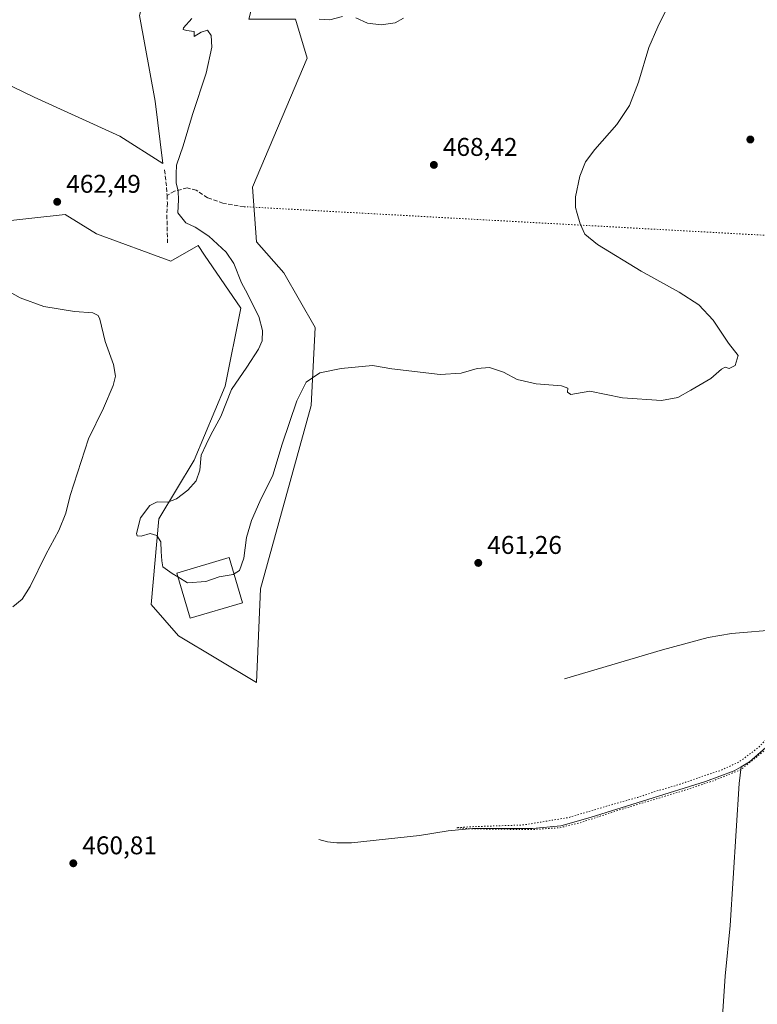
# Model space of a CAD drawing. Units: metres. Extents: x 621699 to 625170, y 4694792 to 4697167.
# Drawn here: x 623100 to 623389, y 4696095 to 4696480 of the extents above; entities that cross this region are included whole.
import ezdxf

# ---------------------------------------------------------------- set-up
doc = ezdxf.new("R2010")
doc.units = ezdxf.units.M
doc.header["$MEASUREMENT"] = 0
doc.linetypes.add('DGN Style 3', pattern=[2.307223458686699, 1.648016756204785, -0.6592067024819142])
doc.linetypes.add('DGN Style 5', pattern=[1.1536117293433497, 0.4944050268614355, -0.6592067024819142])
for name, color, linetype, lineweight in [('Corriente natural lineal', 142, 'Continuous', 13), ('Cultivos herbáceos CxS', 92, 'Continuous', 0), ('Curva de nivel normal', 30, 'Continuous', 0), ('Curva de nivel normal depresión', 30, 'DGN Style 5', 0), ('Edificación Cxs', 1, 'Continuous', 13), ('Matorral CxS', 135, 'Continuous', 0), ('Punto de cota en terreno', 7, 'Continuous', 0), ('Rótulo de punto de cota en terreno', 7, 'Continuous', 0), ('Senda', 7, 'DGN Style 3', 0), ('Senda virtual', 7, 'DGN Style 5', 0)]:
    doc.layers.add(name, color=color, linetype=linetype, lineweight=lineweight)
doc.styles.add('Style-Arial', font='txt')

# ---------------------------------------------------------------- blocks, each defined once
blk = doc.blocks.new('*U9')
at = {"layer": 'Cultivos herbáceos CxS', "color": 92, "linetype": 'Continuous', "lineweight": 0}
for points in [[(623090.7521000003, 4696401.2061, 462.9562000000006), (623118.2077000003, 4696404.256899999, 462.5564000000013), (623130.4101, 4696396.6303, 463.0247999999993), (623159.3907000005, 4696385.953500001, 462.460699999996), (623170.0679000001, 4696392.0547, 463.8724999999977), (623172.6379000006, 4696388.316500001, 463.5564000000013), (623186.8460999997, 4696367.649700001, 463.6901000000071), (623180.7443000004, 4696337.1435, 463.9790999999968), (623168.5415000003, 4696308.1623, 464.2756999999983), (623154.8132999997, 4696285.282299999, 465.195200000002), (623151.7622999996, 4696251.7257, 463.1346999999951), (623162.4392999997, 4696239.5231, 463.1474000000017), (623192.9452999998, 4696221.219500001, 462.0255999999936), (623194.4710999997, 4696257.827099999, 463.7762999999978), (623214.3010999998, 4696329.517100001, 464.6364999999933), (623215.8267000001, 4696360.023700001, 466.0185000000056), (623203.6244999999, 4696381.377900001, 467.0126000000019), (623192.9477000004, 4696393.5803, 466.8871000000072), (623191.4225000005, 4696414.9345, 467.2877000000008), (623212.7779000001, 4696465.270300001, 465.7186999999976), (623208.2021000005, 4696480.523499999, 465.0755999999965)], [(623147.1895000003, 4696482.0481, 462.8843000000052), (623153.2903000005, 4696448.4913, 463.8224999999948), (623156.3406999996, 4696424.086100001, 464.4413999999961), (623139.5625, 4696434.763300001, 463.5947000000015), (623106.0060000002, 4696450.016100001, 462.9220999999961), (623061.7720999997, 4696471.370300001, 462.4529000000039)]]:
    blk.add_polyline3d(points, dxfattribs=at)
blk = doc.blocks.new('5PATER')
at = {"layer": 'Punto de cota en terreno', "linetype": 'Continuous', "lineweight": 0}
h = blk.add_hatch(color=51, dxfattribs=at)
edge = h.paths.add_edge_path()
edge.add_ellipse((0, 0), major_axis=(-0.1095731443231308, -0.1110710700762829), ratio=0.9994222409660322, start_angle=0, end_angle=360)

msp = doc.modelspace()

# ---------------------------------------------------------------- linework, layer by layer
at = {"layer": 'Corriente natural lineal', "color": 142, "linetype": 'Continuous', "lineweight": 13}
for points in [[(623313.3101000005, 4696222.700099999, 460.4383999999991), (623351.6201, 4696234.0701, 460.3087999999989), (623369.4901000002, 4696238.9001, 460.3053000000073), (623378.5601000005, 4696240.460100001, 460.3573000000034), (623397.2001, 4696242.0001, 460.5872999999993), (623406.4801000003, 4696243.4301, 460.2546000000002), (623410.9901000002, 4696244.870100001, 460.334400000007), (623417.2001, 4696247.470100001, 460.3252000000066), (623424.9901000002, 4696253.850099999, 460.2744999999995), (623429.3601000002, 4696256.390100001, 460.2180999999982), (623432.8701, 4696257.2601, 460.1662000000069)], [(623382.2600999996, 4696188.3201, 460.0724999999948), (623385.5401, 4696190.280099999, 460.1912000000011), (623391.9401000004, 4696195.8101, 460.1527999999962), (623398.5401, 4696202.5701, 460.1624000000011), (623404.2801000001, 4696209.630100001, 460.093200000003), (623409.4301000005, 4696218.0001, 460.1095999999961), (623418.9801000003, 4696236.6601, 460.1052999999956), (623424.3701, 4696244.6501, 460.1469999999972), (623429.9801000003, 4696252.0701, 460.1549999999989), (623432.8701, 4696257.2601, 460.1662000000069)], [(623217.2301000003, 4696159.920100001, 460.8227999999945), (623220.6700999998, 4696159.040100001, 460.584400000007), (623224.3501000004, 4696158.550100001, 460.4496000000072), (623230.0301000001, 4696158.540100001, 460.3714999999939), (623256.6401000004, 4696161.5101, 460.3613999999943), (623267.8300999999, 4696163.270099999, 460.2168999999994), (623277.2701000003, 4696164.190099999, 460.1267999999982), (623300.8000999996, 4696164.220100001, 460.0813999999955), (623311.8000999996, 4696165.290100001, 460.2439000000013), (623323.3000999996, 4696168.4801, 460.0568000000058), (623368.3601000002, 4696182.5801, 460.0250999999989), (623379.6201, 4696186.7301, 460.1052000000054), (623382.2600999996, 4696188.3201, 460.0724999999948)], [(623369.7200999996, 4696053.290100001, 462.9422999999952), (623370.8800999997, 4696055.9301, 462.7540000000009), (623372.0701000001, 4696060.040100001, 462.5614999999962), (623373.2200999996, 4696066.1601, 462.3969999999972), (623374.5601000005, 4696083.0801, 461.7115000000049), (623376.1300999997, 4696106.4801, 461.2103999999963), (623378.0800999999, 4696126.2601, 460.8846000000049), (623381.5000999998, 4696181.8201, 460.1545999999944), (623382.2600999996, 4696188.3201, 460.0724999999948)]]:
    msp.add_polyline3d(points, dxfattribs=at)
at = {"layer": 'Cultivos herbáceos CxS', "color": 92, "linetype": 'Continuous', "lineweight": 0}
for points in [[(623192.9452999998, 4696221.219500001, 462.0255999999936), (623194.4710999997, 4696257.827099999, 463.7762999999978), (623214.3010999998, 4696329.517100001, 464.6364999999933), (623215.8267000001, 4696360.023700001, 466.0185000000056), (623203.6244999999, 4696381.377900001, 467.0126000000019), (623192.9477000004, 4696393.5803, 466.8871000000072), (623191.4225000005, 4696414.9345, 467.2877000000008), (623212.7779000001, 4696465.270300001, 465.7186999999976), (623208.2021000005, 4696480.523499999, 465.0755999999965), (623189.8982999995, 4696480.5233, 465.823000000004), (623199.0506999996, 4696515.6053, 464.3157000000065), (623199.0513000004, 4696559.8397, 463.7366000000038), (623183.7977, 4696541.535700001, 463.6549999999989), (623170.0698999995, 4696521.706499999, 464.0629000000045), (623154.8164999997, 4696511.029300001, 463.0947000000015), (623147.1895000003, 4696482.0481, 462.8843000000052), (623153.2903000005, 4696448.4913, 463.8224999999948), (623156.3406999996, 4696424.086100001, 464.4413999999961), (623139.5625, 4696434.763300001, 463.5947000000015), (623106.0060000002, 4696450.016100001, 462.9220999999961), (623061.7720999997, 4696471.370300001, 462.4529000000039)], [(623090.7521000003, 4696401.2061, 462.9562000000006), (623118.2077000003, 4696404.256899999, 462.5564000000013), (623130.4101, 4696396.6303, 463.0247999999993), (623159.3907000005, 4696385.953500001, 462.460699999996), (623170.0679000001, 4696392.0547, 463.8724999999977), (623172.6379000006, 4696388.316500001, 463.5564000000013), (623186.8460999997, 4696367.649700001, 463.6901000000071), (623180.7443000004, 4696337.1435, 463.9790999999968), (623168.5415000003, 4696308.1623, 464.2756999999983), (623154.8132999997, 4696285.282299999, 465.195200000002), (623151.7622999996, 4696251.7257, 463.1346999999951), (623162.4392999997, 4696239.5231, 463.1474000000017), (623192.9452999998, 4696221.219500001, 462.0255999999936)]]:
    msp.add_polyline3d(points, dxfattribs=at)
at = {"layer": 'Curva de nivel normal', "color": 30, "linetype": 'Continuous', "lineweight": 0, "flags": 128}
for points, elevation in [([(623184.1440000003, 4696263.777600001), (623186.25, 4696265.0801), (623187.9199999999, 4696269.8201), (623189.0700000003, 4696277.920100001), (623190.9199999999, 4696284.620100001), (623194.2300000006, 4696291.960100001), (623199.3399999999, 4696302.290100001), (623202.9699999997, 4696314.470100001), (623208.7000000002, 4696331.390100001), (623212.2999999998, 4696338.630100001), (623217.6299999999, 4696342.300100001), (623225.9800000006, 4696344.0101), (623238.3099999996, 4696345.190099999), (623245.8600000005, 4696343.940099999), (623264.6600000003, 4696341.6501), (623272.9000000004, 4696342.1801), (623279.1900000004, 4696343.950099999), (623283.9500000002, 4696344.350099999), (623289.4299999997, 4696342.550100001), (623294.75, 4696339.6801), (623302.1600000003, 4696338.040100001), (623312.1600000003, 4696337.190099999), (623314.54, 4696336.280099999), (623314.4699999997, 4696334.700099999), (623315.7000000002, 4696333.8301), (623317.9500000002, 4696334.170100001), (623323.2000000002, 4696335.190099999), (623335.9600000001, 4696332.600099999), (623351.2000000002, 4696331.5001), (623357.6100000005, 4696332.630100001), (623362.6100000005, 4696335.5701), (623370.5300000003, 4696340.050100001), (623374.6500000004, 4696343.8101), (623376.0099999999, 4696344.5001), (623377.6900000004, 4696343.960100001), (623379.9299999997, 4696345.1501), (623381.1799999997, 4696349.030099999), (623377.3399999999, 4696353.890100001), (623371.4000000004, 4696362.960100001), (623365.8399999999, 4696368.870100001), (623358.1200000001, 4696373.880100001), (623343.2199999997, 4696382.020099999), (623326.2300000006, 4696392.530099999), (623321.1799999997, 4696396.5701), (623319.3600000005, 4696400.540100001), (623318.2599999999, 4696404.590100001), (623317.5199999996, 4696406.880100001), (623317.5800000001, 4696411.1601), (623319.2400000002, 4696419.210100001), (623321.54, 4696424.7301), (623325.1699999999, 4696429.640100001), (623333.6900000004, 4696439.420100001), (623338.7400000002, 4696446.8201), (623342.25, 4696455.970100001), (623346.2599999999, 4696469.450099999), (623349.8099999996, 4696477.5001), (623353.6600000003, 4696485.540100001)], 465), ([(623162.2400000002, 4696262.535), (623159.9600000001, 4696263.940099999), (623156.3799999999, 4696266.5101), (623155.9600000001, 4696268.840100001), (623155.6799999997, 4696272.5101), (623155.4900000002, 4696276.2401), (623153.9199999999, 4696278.670100001), (623151.3600000005, 4696279.4801), (623147.9100000003, 4696278.4301), (623146.29, 4696278.550100001), (623145.9900000002, 4696279.470100001), (623147.5800000001, 4696285.5801), (623151.2100000001, 4696290.5101), (623154.1299999999, 4696291.840100001), (623158.2300000006, 4696291.780099999), (623161.6399999997, 4696293.0101), (623166.0800000001, 4696296.4301), (623169.3200000003, 4696300.0701), (623170.7300000006, 4696304.3301), (623171.3099999996, 4696310.0701), (623173.29, 4696314.300100001), (623175.0999999996, 4696318.020099999), (623179.0499999998, 4696325.300100001), (623183.1900000004, 4696335.8301), (623189.1299999999, 4696344.5001), (623193.6900000004, 4696351.5001), (623195.1299999999, 4696354.8301), (623195.3200000003, 4696358.8301), (623193.8700000001, 4696364.370100001), (623191.2000000002, 4696369.460100001), (623189.4600000001, 4696373.2401), (623187.1200000001, 4696377.460100001), (623184.0199999996, 4696385.0801), (623181.04, 4696389.5001), (623174.29, 4696395.7301), (623169, 4696399.210100001), (623165.3600000005, 4696400.9901), (623162.1200000001, 4696404.8301), (623162.3799999999, 4696409.970100001), (623162.2999999998, 4696413.370100001), (623161.5499999998, 4696416.630100001), (623161.5199999996, 4696420.1601), (623161.6200000001, 4696423.4901), (623164.2300000006, 4696431.090100001), (623167.8899999997, 4696443.300100001), (623173.2999999998, 4696459.470100001), (623175.4699999997, 4696469.5801), (623175.1799999997, 4696474.200099999), (623173.7400000002, 4696476.220100001), (623171.3399999999, 4696475.470100001), (623168.6299999999, 4696473.720100001), (623168.54, 4696475.7401), (623165.5800000001, 4696476.140100001), (623164.2699999996, 4696476.540100001), (623164.3799999999, 4696477.220100001), (623167.5899999999, 4696480.8101)], 465), ([(623217.4600000001, 4696480.5801), (623221.6299999999, 4696480.3201), (623226.5300000003, 4696481.6601)], 465), ([(623231.7599999999, 4696481.120100001), (623236.2400000002, 4696479.040100001), (623241.6600000003, 4696478.350099999), (623247.0700000003, 4696479.0801), (623250.3899999997, 4696480.9001)], 465), ([(623094.3200000003, 4696375.170100001), (623100.5499999998, 4696371.590100001), (623109.8300000001, 4696368.2301), (623121.8099999996, 4696366.2501), (623128.9100000003, 4696365.770099999), (623131.0700000003, 4696364.710100001), (623131.7599999999, 4696363.2401), (623133.8499999996, 4696354.540100001), (623136.9900000002, 4696345.5601), (623137.8399999999, 4696341.0601), (623136.9299999997, 4696337.3101), (623133.1200000001, 4696328.5001), (623127.3200000003, 4696316.5601), (623120.0999999996, 4696294.340100001), (623118.3600000005, 4696287.4001), (623115.7199999997, 4696280.710100001), (623110.5800000001, 4696271.270099999), (623104.5199999996, 4696258.7501), (623101.3099999996, 4696253.800100001), (623097.6399999997, 4696250.8101)], 460), ([(623162.2400000002, 4696262.535), (623165.9800000006, 4696260.2301), (623173.0599999996, 4696260.700099999), (623178.3300000001, 4696262.540100001), (623183.7599999999, 4696263.540100001), (623184.1440000003, 4696263.777600001)], 465)]:
    msp.add_lwpolyline(points, dxfattribs=dict(at, elevation=elevation))
at = {"layer": 'Curva de nivel normal depresión', "color": 30, "linetype": 'DGN Style 5', "lineweight": 0, "elevation": 460, "flags": 128}
msp.add_lwpolyline([(623493.5999999996, 4696292.7301), (623487.4199999999, 4696291.7301), (623476.0999999996, 4696288.2401), (623458.8799999999, 4696280.210100001), (623443.04, 4696270.220100001), (623434.2699999996, 4696262.170100001), (623429.1200000001, 4696253.220100001), (623423.7000000002, 4696247.1801), (623421.8099999996, 4696244.140100001), (623418.3499999996, 4696238.050100001), (623410.0599999996, 4696222.8101), (623399.75, 4696207.1801), (623389.0099999999, 4696195.7601), (623381.3600000005, 4696190.1501), (623374.2800000003, 4696186.9001), (623367.9400000004, 4696184.850099999), (623356.9400000004, 4696181.020099999), (623349.2800000003, 4696178.840100001), (623341.9400000004, 4696176.380100001), (623332.9400000004, 4696173.890100001), (623314.9500000002, 4696168.5101), (623297.3399999999, 4696165.590100001), (623276.3499999996, 4696164.870100001), (623271.0300000003, 4696164.5101), (623276.9600000001, 4696164.0701), (623300.2599999999, 4696163.7601), (623311.4000000004, 4696164.4901), (623318.9900000002, 4696166.340100001), (623334.6799999997, 4696171.450099999), (623359.1200000001, 4696178.790100001), (623371.8099999996, 4696182.9801), (623382.0499999998, 4696187.140100001), (623393.7000000002, 4696196.420100001), (623403.7199999997, 4696207.6601), (623412.8200000003, 4696222.190099999), (623418.79, 4696233.6801), (623423.4900000002, 4696241.140100001), (623427.7199999997, 4696247.4001), (623431.7100000001, 4696250.800100001), (623433.7000000002, 4696254.5601), (623435.6100000005, 4696258.700099999), (623436.6799999997, 4696262.0601), (623439.0700000003, 4696264.540100001), (623448.0899999999, 4696270.6801), (623461.5099999999, 4696278.200099999), (623476.0199999996, 4696284.5801), (623489.29, 4696289.610099999), (623493.5800000001, 4696291.600099999), (623495.5099999999, 4696292.200099999), (623497.2400000002, 4696292.2501), (623493.5999999996, 4696292.7301)], dxfattribs=at)
at = {"layer": 'Edificación Cxs', "color": 1, "linetype": 'Continuous', "lineweight": 13}
msp.add_polyline3d([(623187.4700999996, 4696252.4101, 464.5617000000057), (623166.9700999996, 4696246.4001, 464.2679999999964), (623161.7901, 4696264.0701, 466.2284999999974), (623182.3000999996, 4696270.0801, 466.5378000000055), (623187.4700999996, 4696252.4101, 464.5617000000057)], dxfattribs=at)
msp.add_3dface([(623187.4700999996, 4696252.4101, 466.5378000000055), (623166.9700999996, 4696246.4001, 466.5378000000055), (623161.7901, 4696264.0701, 466.5378000000055), (623182.3000999996, 4696270.0801, 466.5378000000055)], dxfattribs=at)
at = {"layer": 'Matorral CxS', "color": 135, "linetype": 'Continuous', "lineweight": 0}
for points in [[(623192.9452999998, 4696221.219500001, 462.0255999999936), (623194.4710999997, 4696257.827099999, 463.7762999999978), (623214.3010999998, 4696329.517100001, 464.6364999999933), (623215.8267000001, 4696360.023700001, 466.0185000000056), (623203.6244999999, 4696381.377900001, 467.0126000000019), (623192.9477000004, 4696393.5803, 466.8871000000072), (623191.4225000005, 4696414.9345, 467.2877000000008), (623212.7779000001, 4696465.270300001, 465.7186999999976), (623208.2021000005, 4696480.523499999, 465.0755999999965), (623189.8982999995, 4696480.5233, 465.823000000004), (623199.0506999996, 4696515.6053, 464.3157000000065), (623199.0513000004, 4696559.8397, 463.7366000000038), (623183.7977, 4696541.535700001, 463.6549999999989), (623170.0698999995, 4696521.706499999, 464.0629000000045), (623154.8164999997, 4696511.029300001, 463.0947000000015), (623147.1895000003, 4696482.0481, 462.8843000000052), (623153.2903000005, 4696448.4913, 463.8224999999948), (623156.3406999996, 4696424.086100001, 464.4413999999961), (623139.5625, 4696434.763300001, 463.5947000000015), (623106.0060000002, 4696450.016100001, 462.9220999999961), (623061.7720999997, 4696471.370300001, 462.4529000000039)], [(623061.7720999997, 4696471.370300001, 462.4529000000039), (623106.0060000002, 4696450.016100001, 462.9220999999961), (623139.5625, 4696434.763300001, 463.5947000000015), (623156.3406999996, 4696424.086100001, 464.4413999999961), (623153.2903000005, 4696448.4913, 463.8224999999948), (623147.1895000003, 4696482.0481, 462.8843000000052)], [(623208.2021000005, 4696480.523499999, 465.0755999999965), (623212.7779000001, 4696465.270300001, 465.7186999999976), (623191.4225000005, 4696414.9345, 467.2877000000008), (623192.9477000004, 4696393.5803, 466.8871000000072), (623203.6244999999, 4696381.377900001, 467.0126000000019), (623215.8267000001, 4696360.023700001, 466.0185000000056), (623214.3010999998, 4696329.517100001, 464.6364999999933), (623194.4710999997, 4696257.827099999, 463.7762999999978), (623192.9452999998, 4696221.219500001, 462.0255999999936), (623162.4392999997, 4696239.5231, 463.1474000000017), (623151.7622999996, 4696251.7257, 463.1346999999951), (623154.8132999997, 4696285.282299999, 465.195200000002), (623168.5415000003, 4696308.1623, 464.2756999999983), (623180.7443000004, 4696337.1435, 463.9790999999968), (623186.8460999997, 4696367.649700001, 463.6901000000071), (623172.6379000006, 4696388.316500001, 463.5564000000013), (623170.0679000001, 4696392.0547, 463.8724999999977), (623159.3907000005, 4696385.953500001, 462.460699999996), (623130.4101, 4696396.6303, 463.0247999999993), (623118.2077000003, 4696404.256899999, 462.5564000000013), (623090.7521000003, 4696401.2061, 462.9562000000006)], [(623090.7521000003, 4696401.2061, 462.9562000000006), (623118.2077000003, 4696404.256899999, 462.5564000000013), (623130.4101, 4696396.6303, 463.0247999999993), (623159.3907000005, 4696385.953500001, 462.460699999996), (623170.0679000001, 4696392.0547, 463.8724999999977), (623172.6379000006, 4696388.316500001, 463.5564000000013), (623186.8460999997, 4696367.649700001, 463.6901000000071), (623180.7443000004, 4696337.1435, 463.9790999999968), (623168.5415000003, 4696308.1623, 464.2756999999983), (623154.8132999997, 4696285.282299999, 465.195200000002), (623151.7622999996, 4696251.7257, 463.1346999999951), (623162.4392999997, 4696239.5231, 463.1474000000017), (623192.9452999998, 4696221.219500001, 462.0255999999936)]]:
    msp.add_polyline3d(points, dxfattribs=at)
at = {"layer": 'Senda', "color": 7, "linetype": 'DGN Style 3', "lineweight": 0, "extrusion": (-0.2479811283705828, -0.01051187505059039, 0.9687078302847424), "elevation": -203449.1895413625, "flags": 128}
msp.add_lwpolyline([(-4665815.975487119, 795908.5336033731), (-4665809.236779132, 795909.0859719722), (-4665805.992909902, 795909.1093398635)], dxfattribs=at)
at = {"layer": 'Senda', "color": 7, "linetype": 'DGN Style 3', "lineweight": 0}
for points in [[(623157.9600999998, 4696411.6501, 464.8635999999969), (623158.1001000004, 4696408.7401, 464.8326999999991), (623157.9001000002, 4696403.970100001, 464.5988000000071), (623158.1901000004, 4696392.770099999, 463.0576000000001)], [(623188.0701000001, 4696407.2601, 467.1698999999935), (623179.8300999999, 4696408.5701, 466.7592000000004), (623173.8101000005, 4696410.780099999, 466.3695000000008), (623169.3701, 4696413.6501, 466.0532999999996), (623165.8101000005, 4696414.5801, 465.6768000000012), (623160.8901000004, 4696413.340100001, 465.1083000000072), (623157.9600999998, 4696411.6501, 464.8635999999969)]]:
    msp.add_polyline3d(points, dxfattribs=at)
at = {"layer": 'Senda virtual', "color": 7, "linetype": 'DGN Style 5', "lineweight": 0, "extrusion": (0.02036706192447658, -0.001118167821886817, 0.9997919446011188), "elevation": 7908.211240382409, "flags": 128}
msp.add_lwpolyline([(4723507.579573531, -364716.8046430559), (4723507.579573532, -364982.902841585)], dxfattribs=at)

# ---------------------------------------------------------------- block references
at = {"layer": 'Cultivos herbáceos CxS', "color": 92, "linetype": 'Continuous', "lineweight": 0}
msp.add_blockref('*U9', (0, 0), dxfattribs=at)
at = {"layer": 'Punto de cota en terreno', "color": 7, "linetype": 'Continuous', "lineweight": 0, "xscale": 10, "yscale": 10, "zscale": 10}
for p in [(623385.9100000003, 4696433.52, 462.3999999999942), (623262.2400000002, 4696423.59, 468.4199999999983), (623115.0499999998, 4696409.16, 462.4900000000052), (623279.5899999999, 4696268.01, 461.2599999999948), (623121.3399999999, 4696150.600000001, 460.8099999999977)]:
    msp.add_blockref('5PATER', p, dxfattribs=at)

# ---------------------------------------------------------------- texts
at = {"layer": 'Rótulo de punto de cota en terreno', "color": 7, "linetype": 'Continuous', "lineweight": 0, "style": 'Style-Arial'}
for s, p in [('468,42', (623265.7677999996, 4696427.117799999)), ('462,49', (623118.5778000001, 4696412.687799999)), ('461,26', (623283.1178000001, 4696271.537799999)), ('460,81', (623124.8678000001, 4696154.127800001))]:
    msp.add_text(s, height=7.000000000000002, dxfattribs=at).set_placement(p)

doc.saveas('drawing.dxf')
